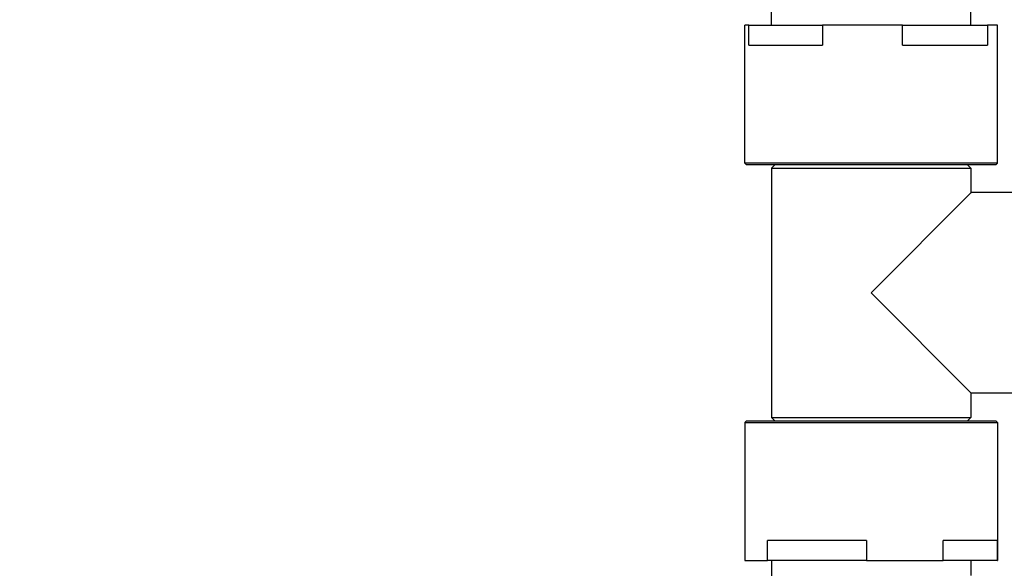
# Model space of a CAD drawing. Units: millimetres. Extents: x 42530 to 47147, y -16071 to -11023.
# Drawn here: x 44581 to 44878, y -13882 to -13717 of the extents above; entities that cross this region are included whole.
import ezdxf

# ---------------------------------------------------------------- set-up
doc = ezdxf.new("R2010")
doc.units = ezdxf.units.MM
doc.styles.get("Standard").update_dxf_attribs({"font": 'arial.ttf'})
doc.dimstyles.new('ISO-25', dxfattribs={"dimtxt": 2.5, "dimasz": 2.5, "dimexe": 1.25, "dimexo": 0.625, "dimtad": 1, "dimtxsty": 'Standard', "dimcen": 2.5, "dimadec": 0, "dimazin": 0, "dimtfac": 1, "dimtmove": 0, "dimatfit": 3, "dimfxl": 1, "dimarcsym": 0})

# ---------------------------------------------------------------- blocks, each defined once
blk = doc.blocks.new('*D15')
at = {"color": 0, "lineweight": -2, "transparency": 16777216}
for p, q in [((42945.74, -11229.96), (42945.74, -11158.71)), ((43025.74, -11159.96), (47066.98, -11159.96)), ((47146.98, -11229.96), (47146.98, -11158.71))]:
    blk.add_line(p, q, dxfattribs=at)
at = {"color": 0, "transparency": 16777216}
for points in [[(43025.74, -11146.62), (43025.74, -11173.29), (42945.74, -11159.96)], [(47066.98, -11146.62), (47066.98, -11173.29), (47146.98, -11159.96)]]:
    blk.add_solid(points, dxfattribs=at)
at = {"layer": 'Defpoints', "color": 0, "transparency": 16777216}
for p in [(47146.98, -11159.96), (42945.74, -13881.2), (47146.98, -13881.2)]:
    blk.add_point(p, dxfattribs=at)
at = {"color": 0, "transparency": 16777216, "insert": (45046.36, -11088.9), "char_height": 100, "attachment_point": 5}
blk.add_mtext('420', dxfattribs=at)
blk = doc.blocks.new('*D16')
at = {"color": 0, "lineweight": -2, "transparency": 16777216}
for p, q in [((42736.79, -11542.33), (42665.54, -11542.33)), ((42666.79, -11622.33), (42666.79, -15991.12)), ((42736.79, -16071.12), (42665.54, -16071.12))]:
    blk.add_line(p, q, dxfattribs=at)
at = {"color": 0, "transparency": 16777216}
for points in [[(42653.46, -11622.33), (42680.12, -11622.33), (42666.79, -11542.33)], [(42653.46, -15991.12), (42680.12, -15991.12), (42666.79, -16071.12)]]:
    blk.add_solid(points, dxfattribs=at)
at = {"layer": 'Defpoints', "color": 0, "transparency": 16777216}
for p in [(45080.76, -11542.33), (42666.79, -16071.12), (45080.76, -16071.12)]:
    blk.add_point(p, dxfattribs=at)
at = {"color": 0, "transparency": 16777216, "insert": (42595.94, -13806.73), "char_height": 100, "attachment_point": 5, "rotation": 90}
blk.add_mtext('455', dxfattribs=at)

msp = doc.modelspace()

# ---------------------------------------------------------------- linework, layer by layer
at = {"color": 7, "linetype": 'Continuous', "lineweight": 25}
for p, q in [((44807.536, -13718.815), (44807.536, -13686.815)), ((44867.536, -13718.815), (44867.536, -13714.353)), ((44800.721, -13718.815), (44799.536, -13718.815)), ((44799.536, -13760.315), (44799.536, -13718.815)), ((44800.721, -13718.815), (44822.931, -13718.815)), ((44800.721, -13724.815), (44800.721, -13718.815)), ((44822.931, -13718.815), (44822.931, -13724.815)), ((44846.952, -13718.815), (44822.931, -13718.815)), ((44846.952, -13718.815), (44872.617, -13718.815)), ((44846.952, -13724.815), (44846.952, -13718.815)), ((44872.617, -13718.815), (44872.617, -13724.815)), ((44875.536, -13718.815), (44872.617, -13718.815)), ((44875.536, -13760.315), (44875.536, -13718.815)), ((44800.721, -13724.815), (44822.931, -13724.815)), ((44846.952, -13724.815), (44872.617, -13724.815)), ((44862.402, -13760.315), (44799.536, -13760.315)), ((44800.036, -13760.815), (44799.536, -13760.315)), ((44862.075, -13760.815), (44800.036, -13760.815)), ((44808.536, -13760.815), (44807.536, -13761.815)), ((44807.536, -13761.815), (44867.536, -13761.815)), ((44807.536, -13761.815), (44807.536, -13836.815)), ((44875.036, -13760.815), (44862.075, -13760.815)), ((44875.536, -13760.315), (44862.402, -13760.315)), ((44866.536, -13760.815), (44867.536, -13761.815)), ((44867.536, -13761.815), (44867.536, -13769.353)), ((44875.036, -13760.815), (44875.536, -13760.315)), ((44837.536, -13799.353), (44867.686, -13769.203)), ((44984.028, -13769.203), (44867.686, -13769.203)), ((44867.686, -13829.503), (44837.536, -13799.353)), ((44867.536, -13829.353), (44867.536, -13836.815)), ((44984.028, -13829.503), (44867.686, -13829.503)), ((44800.036, -13837.815), (44799.536, -13838.315)), ((44799.536, -13838.315), (44870.911, -13838.315)), ((44799.536, -13838.315), (44799.536, -13879.815)), ((44800.036, -13837.815), (44870.472, -13837.815)), ((44807.536, -13836.815), (44867.536, -13836.815)), ((44808.536, -13837.815), (44807.536, -13836.815)), ((44866.536, -13837.815), (44867.536, -13836.815)), ((44870.472, -13837.815), (44875.036, -13837.815)), ((44870.911, -13838.315), (44875.536, -13838.315)), ((44875.036, -13837.815), (44875.536, -13838.315)), ((44875.536, -13838.315), (44875.536, -13879.815)), ((44806.374, -13879.815), (44806.374, -13873.815)), ((44836.184, -13873.815), (44806.374, -13873.815)), ((44836.184, -13873.815), (44836.184, -13879.815)), ((44859.283, -13879.815), (44859.283, -13873.815)), ((44875.512, -13873.815), (44859.283, -13873.815)), ((44875.512, -13873.815), (44875.512, -13879.815)), ((44799.536, -13879.815), (44806.374, -13879.815)), ((44836.184, -13879.815), (44806.374, -13879.815)), ((44807.536, -13879.815), (44807.536, -13911.815)), ((44836.184, -13879.815), (44859.283, -13879.815)), ((44875.512, -13879.815), (44859.283, -13879.815)), ((44867.536, -13879.815), (44867.536, -13884.353)), ((44875.512, -13879.815), (44875.536, -13879.815))]:
    msp.add_line(p, q, dxfattribs=at)

# ---------------------------------------------------------------- dimensions: what is measured, and where the dimension line sits
at = {"color": 7}
dim = msp.add_linear_dim(base=(47146.975, -11159.957), p1=(42945.744, -13881.198), p2=(47146.975, -13881.198), text='420', dimstyle='ISO-25', override={"dimtxt": 100, "dimasz": 80, "dimgap": 20, "dimtad": 2, "dimfxl": 70, "dimfxlon": 1}, dxfattribs=at)
dim.commit()
dim.dimension.update_dxf_attribs({"geometry": '*D15', "text_midpoint": (45046.359, -11088.9)})
dim = msp.add_linear_dim(base=(42666.788, -16071.125), p1=(45080.758, -11542.328), p2=(45080.758, -16071.125), angle=90, text='455', dimstyle='ISO-25', override={"dimtxt": 100, "dimasz": 80, "dimgap": 20, "dimtad": 2, "dimfxl": 70, "dimfxlon": 1}, dxfattribs=at)
dim.commit()
dim.dimension.update_dxf_attribs({"geometry": '*D16', "text_midpoint": (42595.936, -13806.726)})

doc.saveas('drawing.dxf')
